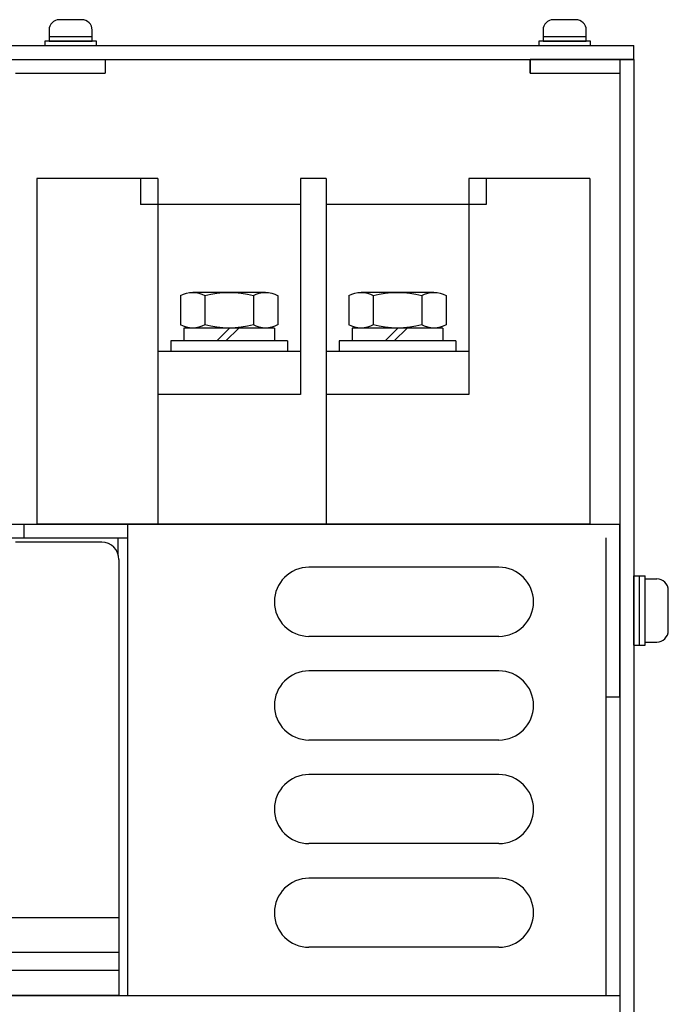
# Model space of a CAD drawing. Extents: x 4437 to 5250, y -89 to 798.
# Drawn here: x 4721 to 4796, y 125 to 239 of the extents above; entities that cross this region are included whole.
import ezdxf

# ---------------------------------------------------------------- set-up
doc = ezdxf.new("R2010")
doc.units = 0
doc.header["$MEASUREMENT"] = 0
doc.layers.get('0').update_dxf_attribs({"linetype": 'CONTINUOUS'})

# ---------------------------------------------------------------- blocks, each defined once
blk = doc.blocks.new('APM8S')
for p, q in [((-7.5, 8.6), (-7.5, 4.1)), ((-5.63, 9.1), (5.62, 9.1)), ((-3.75, 8.6), (-3.75, 4.1)), ((3.75, 8.6), (3.75, 4.1)), ((7.5, 8.6), (7.5, 4.1)), ((-7, 3.6), (7, 3.6)), ((-7, 3.6), (-7, 1.6)), ((-5.63, 3.6), (5.62, 3.6)), ((-1.5, 3.6), (0.5, 1.6)), ((-0.09, 3.61), (1.91, 1.6)), ((7, 3.6), (7, 1.6)), ((-9, 1.6), (9, 1.6)), ((-9, 1.6), (-9, 0)), ((-7, 1.6), (7, 1.6)), ((9, 1.6), (9, 0)), ((-9, 0), (9, 0))]:
    blk.add_line(p, q)
for centre, radius, start, end in [((-5.62, 5.33), 3.77, 60.1583, 119.8417), ((0, -5.19), 14.29, 74.7996, 105.2004), ((5.62, 5.33), 3.77, 60.1583, 119.8417), ((-5.62, 7.37), 3.77, 240.1583, 299.8417), ((0, 17.89), 14.29, 254.7996, 285.2004), ((5.62, 7.37), 3.77, 240.1583, 299.8417)]:
    blk.add_arc(centre, radius, start, end)

msp = doc.modelspace()

# ---------------------------------------------------------------- linework, layer by layer
for p, q in [((4728.18, 239.2), (4725.58, 239.2)), ((4785.38, 239.2), (4782.78, 239.2)), ((4724.38, 238), (4724.38, 237.2)), ((4729.38, 237.2), (4729.38, 238)), ((4781.58, 238), (4781.58, 237.2)), ((4786.58, 237.2), (4786.58, 238)), ((4444.88, 236.2), (4792.08, 236.2)), ((4792.08, 234.6), (4792.08, 236.2)), ((4444.88, 234.6), (4792.08, 234.6)), ((4718.88, 234.6), (4730.88, 234.6)), ((4730.88, 234.6), (4730.88, 233)), ((4792.08, 234.6), (4780.08, 234.6)), ((4780.08, 234.6), (4780.08, 233)), ((4780.08, 233), (4780.08, 234.6)), ((4780.08, 234.6), (4780.08, 233)), ((4792.08, 234.6), (4780.08, 234.6)), ((4780.08, 234.6), (4792.08, 234.6)), ((4790.48, 234.6), (4790.48, -88.8)), ((4792.08, 234.6), (4792.08, -88.8)), ((4720.48, 233), (4730.88, 233)), ((4780.08, 233), (4790.48, 233)), ((4780.08, 233), (4790.48, 233)), ((4780.08, 233), (4790.48, 233)), ((4790.48, 233), (4790.48, 180.8)), ((4790.48, 233), (4790.48, 179.2)), ((4722.98, 220.8), (4722.98, 180.8)), ((4736.98, 220.8), (4722.98, 220.8)), ((4734.98, 220.8), (4734.98, 217.8)), ((4736.98, 220.8), (4736.98, 180.8)), ((4753.48, 220.8), (4753.48, 195.8)), ((4756.48, 220.8), (4753.48, 220.8)), ((4756.48, 220.8), (4756.48, 180.8)), ((4772.98, 220.8), (4772.98, 195.8)), ((4786.98, 220.8), (4772.98, 220.8)), ((4774.98, 220.8), (4774.98, 217.8)), ((4786.98, 220.8), (4786.98, 180.8)), ((4753.48, 217.8), (4734.98, 217.8)), ((4774.98, 217.8), (4756.48, 217.8)), ((4753.48, 200.8), (4736.98, 200.8)), ((4772.98, 200.8), (4756.48, 200.8)), ((4753.48, 195.8), (4736.98, 195.8)), ((4772.98, 195.8), (4756.48, 195.8)), ((4446.48, 180.8), (4790.48, 180.8)), ((4721.48, 180.8), (4721.48, 179.2)), ((4721.48, 180.8), (4790.48, 180.8)), ((4786.98, 180.8), (4722.98, 180.8)), ((4733.48, 180.8), (4733.48, 126.2)), ((4733.48, 180.2), (4733.48, 177.2)), ((4790.48, 160.8), (4790.48, 180.8)), ((4444.88, 179.2), (4733.48, 179.2)), ((4721.48, 179.2), (4733.48, 179.2)), ((4732.33, 179.2), (4732.33, 177.2)), ((4788.88, 160.8), (4788.88, 179.2)), ((4730.48, 178.7), (4720.48, 178.7)), ((4732.48, 176.7), (4732.48, 126.2)), ((4776.48, 175.8), (4754.48, 175.8)), ((4792.08, 174.8), (4793.42, 174.8)), ((4792.08, 166.8), (4792.08, 174.8)), ((4792.75, 166.8), (4792.75, 174.8)), ((4793.42, 166.8), (4793.42, 174.8)), ((4793.42, 174.47), (4794.75, 174.47)), ((4796.08, 168.47), (4796.08, 173.13)), ((4776.48, 167.8), (4754.48, 167.8)), ((4792.08, 166.8), (4793.42, 166.8)), ((4793.42, 167.13), (4794.75, 167.13)), ((4776.48, 163.8), (4754.48, 163.8)), ((4788.88, 126.2), (4788.88, 162.4)), ((4788.88, 160.8), (4790.48, 160.8)), ((4776.48, 155.8), (4754.48, 155.8)), ((4776.48, 151.8), (4754.48, 151.8)), ((4776.48, 143.8), (4754.48, 143.8)), ((4776.48, 139.8), (4754.48, 139.8)), ((4732.48, 135.2), (4560.48, 135.2)), ((4732.48, 131.21), (4560.48, 131.21)), ((4776.48, 131.8), (4754.48, 131.8)), ((4560.48, 129.15), (4732.48, 129.15)), ((4446.48, 126.2), (4790.48, 126.2)), ((4732.48, 126.2), (4560.48, 126.2)), ((4733.48, 126.2), (4788.88, 126.2)), ((4733.48, 126.2), (4788.88, 126.2))]:
    msp.add_line(p, q)
for points in [[(4729.38, 237.2), (4724.38, 237.2), (4724.38, 236.7), (4729.38, 236.7)], [(4786.58, 237.2), (4781.58, 237.2), (4781.58, 236.7), (4786.58, 236.7)], [(4729.88, 236.7), (4723.88, 236.7), (4723.88, 236.2), (4729.88, 236.2)], [(4787.08, 236.7), (4781.08, 236.7), (4781.08, 236.2), (4787.08, 236.2)]]:
    msp.add_lwpolyline(points, close=True)
for centre, radius, start, end in [((4725.58, 238), 1.2, 90, 180), ((4728.18, 238), 1.2, 0, 90), ((4782.78, 238), 1.2, 90, 180), ((4785.38, 238), 1.2, 0, 90), ((4730.48, 176.7), 2, 0, 90), ((4754.48, 171.8), 4, 90, 270), ((4776.48, 171.8), 4, 270, 90), ((4794.75, 173.13), 1.33, 0, 90), ((4794.75, 168.47), 1.33, 270, 0), ((4754.48, 159.8), 4, 90, 270), ((4776.48, 159.8), 4, 270, 90), ((4754.48, 147.8), 4, 90, 270), ((4776.48, 147.8), 4, 270, 90), ((4754.48, 135.8), 4, 90, 270), ((4776.48, 135.8), 4, 270, 90)]:
    msp.add_arc(centre, radius, start, end)

# ---------------------------------------------------------------- block references
at = {"xscale": -0.75, "yscale": 0.75, "zscale": 0.75}
for p in [(4745.23, 200.8), (4764.73, 200.8)]:
    msp.add_blockref('APM8S', p, dxfattribs=at)

doc.saveas('drawing.dxf')
